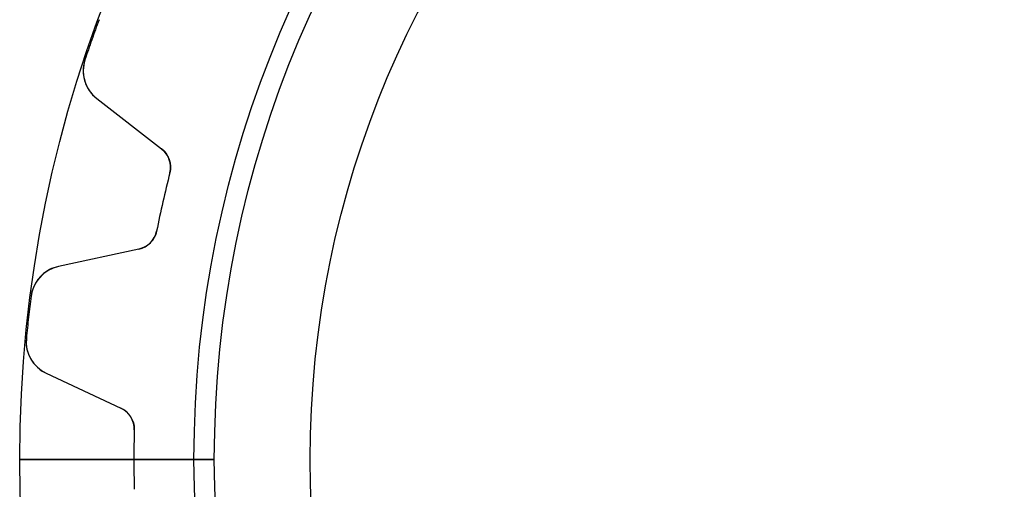
# Model space of a CAD drawing. Units: millimetres. Extents: x -21.9 to 21.9, y -21.9 to 21.9.
# Drawn here: x -21.9 to -4.9, y -0.5 to 7.6 of the extents above; entities that cross this region are included whole.
import ezdxf

# ---------------------------------------------------------------- set-up
doc = ezdxf.new("R2010")
doc.units = ezdxf.units.MM
doc.layers.add('Body027', color=7, linetype='CONTINUOUS')
doc.layers.add('Easydrive', color=7, linetype='CONTINUOUS')

msp = doc.modelspace()

# ---------------------------------------------------------------- linework, layer by layer
at = {"layer": 'Body027'}
for p, q in [((-18.875, 0, -2.9), (-21.875, 0, -2.5)), ((-18.875, 0, -2.9), (-21.875, 0, -2.5)), ((-21.875, 0, -2.5), (-21.875, 0, 2.5)), ((-21.875, 0, -2.5), (-21.875, 0, 2.5)), ((-18.875, 0, -2.9), (-21.875, 0, -2.5)), ((-18.875, 0, -2.9), (-21.875, 0, -2.5)), ((-21.875, 0, -2.5), (-21.875, 0, 2.5)), ((-21.875, 0, -2.5), (-21.875, 0, 2.5)), ((-16.875, 0, 2.9), (-16.875, 0, -2.9)), ((-16.875, 0, 2.9), (-16.875, 0, -2.9)), ((-16.875, 0, 2.9), (-16.875, 0, -2.9)), ((-16.875, 0, 2.9), (-16.875, 0, -2.9)), ((-21.875, 0, 2.5), (-18.875, 0, 2.9)), ((-21.875, 0, 2.5), (-18.875, 0, 2.9)), ((-21.875, 0, 2.5), (-18.875, 0, 2.9)), ((-21.875, 0, 2.5), (-18.875, 0, 2.9))]:
    msp.add_line(p, q, dxfattribs=at)
for radius in [21.875, 21.875, 21.875, 21.875, 21.875, 21.875, 21.875, 21.875, 18.875, 18.875, 18.875, 18.875, 18.875, 18.875, 18.875, 18.875, 16.875, 16.875, 16.875, 16.875, 16.875, 16.875, 16.875, 16.875]:
    msp.add_circle((0, 0), radius, dxfattribs=at)
at = {"layer": 'Easydrive'}
for p, q in [((-20.7512, 6.87365, -17), (-20.7512, 6.87365, -3.32321)), ((-20.7512, 6.87365, -17), (-20.7512, 6.87365, -3.32321)), ((-20.7512, 6.87365, 3.32321), (-20.7512, 6.87365, 17)), ((-20.7512, 6.87365, 3.32321), (-20.7512, 6.87365, 17)), ((-20.5499, 6.21125, -17), (-19.4326, 5.34281, -17)), ((-20.5499, 6.21125, -17), (-20.5499, 6.21125, -3.27641)), ((-20.5499, 6.21125, -17), (-19.4326, 5.34281, -17)), ((-20.5499, 6.21125, -17), (-20.5499, 6.21125, -3.27641)), ((-20.5499, 6.21125, 17), (-19.4326, 5.34281, 17)), ((-20.5499, 6.21125, 3.27641), (-20.5499, 6.21125, 17)), ((-20.5499, 6.21125, 17), (-19.4326, 5.34281, 17)), ((-20.5499, 6.21125, 3.27641), (-20.5499, 6.21125, 17)), ((-19.4326, 5.34281, -17), (-19.4326, 5.34281, -3.11947)), ((-19.4326, 5.34281, -17), (-19.4326, 5.34281, -3.11947)), ((-19.4326, 5.34281, 3.11947), (-19.4326, 5.34281, 17)), ((-19.4326, 5.34281, 3.11947), (-19.4326, 5.34281, 17)), ((-19.2905, 4.92798, -17), (-19.2905, 4.92798, -3.09037)), ((-19.2905, 4.92798, -17), (-19.2905, 4.92798, -3.09037)), ((-19.2905, 4.92798, 3.09037), (-19.2905, 4.92798, 17)), ((-19.2905, 4.92798, 3.09037), (-19.2905, 4.92798, 17)), ((-19.5183, 3.92987, -17), (-19.5183, 3.92987, -3.09037)), ((-19.5183, 3.92987, -17), (-19.5183, 3.92987, -3.09037)), ((-19.5183, 3.92987, 3.09037), (-19.5183, 3.92987, 17)), ((-19.5183, 3.92987, 3.09037), (-19.5183, 3.92987, 17)), ((-19.8263, 3.61777, -17), (-21.2097, 3.3201, -17)), ((-19.8263, 3.61777, -17), (-21.2097, 3.3201, -17)), ((-19.8263, 3.61777, 17), (-21.2097, 3.3201, 17)), ((-19.8263, 3.61777, 17), (-21.2097, 3.3201, 17)), ((-19.8263, 3.61777, -17), (-19.8263, 3.61777, -3.11947)), ((-19.8263, 3.61777, -17), (-19.8263, 3.61777, -3.11947)), ((-19.8263, 3.61777, 3.11947), (-19.8263, 3.61777, 17)), ((-19.8263, 3.61777, 3.11947), (-19.8263, 3.61777, 17)), ((-21.2097, 3.3201, -17), (-21.2097, 3.3201, -3.27641)), ((-21.2097, 3.3201, -17), (-21.2097, 3.3201, -3.27641)), ((-21.2097, 3.3201, 3.27641), (-21.2097, 3.3201, 17)), ((-21.2097, 3.3201, 3.27641), (-21.2097, 3.3201, 17)), ((-21.6786, 2.81067, -17), (-21.6786, 2.81067, -3.32321)), ((-21.6786, 2.81067, -17), (-21.6786, 2.81067, -3.32321)), ((-21.6786, 2.81067, 3.32321), (-21.6786, 2.81067, 17)), ((-21.6786, 2.81067, 3.32321), (-21.6786, 2.81067, 17)), ((-21.7605, 2.08373, -17), (-21.7605, 2.08373, -3.32321)), ((-21.7605, 2.08373, -17), (-21.7605, 2.08373, -3.32321)), ((-21.7605, 2.08373, 3.32321), (-21.7605, 2.08373, 17)), ((-21.7605, 2.08373, 3.32321), (-21.7605, 2.08373, 17)), ((-21.4168, 1.48275, -17), (-20.1342, 0.884698, -17)), ((-21.4168, 1.48275, -17), (-21.4168, 1.48275, -3.27641)), ((-21.4168, 1.48275, -17), (-20.1342, 0.884698, -17)), ((-21.4168, 1.48275, -17), (-21.4168, 1.48275, -3.27641)), ((-21.4168, 1.48275, 17), (-20.1342, 0.884698, 17)), ((-21.4168, 1.48275, 3.27641), (-21.4168, 1.48275, 17)), ((-21.4168, 1.48275, 17), (-20.1342, 0.884698, 17)), ((-21.4168, 1.48275, 3.27641), (-21.4168, 1.48275, 17)), ((-20.1342, 0.884698, -17), (-20.1342, 0.884698, -3.11947)), ((-20.1342, 0.884698, -17), (-20.1342, 0.884698, -3.11947)), ((-20.1342, 0.884698, 3.11947), (-20.1342, 0.884698, 17)), ((-20.1342, 0.884698, 3.11947), (-20.1342, 0.884698, 17)), ((-19.9034, 0.51189, -17), (-19.9034, 0.51189, -3.09037)), ((-19.9034, 0.51189, -17), (-19.9034, 0.51189, -3.09037)), ((-19.9034, 0.51189, 3.09037), (-19.9034, 0.51189, 17)), ((-19.9034, 0.51189, 3.09037), (-19.9034, 0.51189, 17)), ((-18.525, 0, -2.925), (-19.91, 0, -3.09037)), ((-18.525, 0, -2.925), (-19.91, 0, -3.09037)), ((-16.875, 0, 2.925), (-16.875, 0, -2.925)), ((-16.875, 0, 2.925), (-16.875, 0, -2.925)), ((-19.91, 0, 3.09037), (-18.525, 0, 2.925)), ((-19.91, 0, 3.09037), (-18.525, 0, 2.925))]:
    msp.add_line(p, q, dxfattribs=at)
for radius in [18.525, 18.525, 18.525, 18.525, 16.875, 16.875, 16.875, 16.875]:
    msp.add_circle((0, 0), radius, dxfattribs=at)
for centre, radius, start, end in [((0, 0, -17), 21.86, 159.756, 160.714), ((0, 0, -17), 21.86, 159.756, 160.714), ((0, 0, -3.32321), 21.86, 159.756, 160.714), ((0, 0, -3.32321), 21.86, 159.756, 160.714), ((0, 0, 17), 21.86, 159.756, 160.714), ((0, 0, 17), 21.86, 159.756, 160.714), ((0, 0, 3.32321), 21.86, 159.756, 160.714), ((0, 0, 3.32321), 21.86, 159.756, 160.714), ((0, 0, -17), 21.86, 160.714, 161.673), ((0, 0, -17), 21.86, 160.714, 161.673), ((0, 0, -3.32321), 21.86, 160.714, 161.673), ((0, 0, -3.32321), 21.86, 160.714, 161.673), ((0, 0, 17), 21.86, 160.714, 161.673), ((0, 0, 17), 21.86, 160.714, 161.673), ((0, 0, 3.32321), 21.86, 160.714, 161.673), ((0, 0, 3.32321), 21.86, 160.714, 161.673), ((-20.1816, 6.68498, -17), 0.6, 161.672, -127.857), ((-20.1816, 6.68498, -17), 0.6, 161.672, -127.857), ((-20.1816, 6.68498, 17), 0.6, 161.672, -127.857), ((-20.1816, 6.68498, 17), 0.6, 161.672, -127.857), ((-19.678, 5.02699, -17), 0.4, -14.3304, 52.1429), ((-19.678, 5.02699, -17), 0.4, -14.3304, 52.1429), ((-19.678, 5.02699, 17), 0.4, -14.3304, 52.1429), ((-19.678, 5.02699, 17), 0.4, -14.3304, 52.1429), ((0, 0, -17), 19.91, 165.67, 167.143), ((0, 0, -17), 19.91, 165.67, 167.143), ((0, 0, -3.09037), 19.91, 165.67, 167.143), ((0, 0, -3.09037), 19.91, 165.67, 167.143), ((0, 0, 17), 19.91, 165.67, 167.143), ((0, 0, 17), 19.91, 165.67, 167.143), ((0, 0, 3.09037), 19.91, 165.67, 167.143), ((0, 0, 3.09037), 19.91, 165.67, 167.143), ((0, 0, -17), 19.91, 167.143, 168.616), ((0, 0, -17), 19.91, 167.143, 168.616), ((0, 0, -3.09037), 19.91, 167.143, 168.616), ((0, 0, -3.09037), 19.91, 167.143, 168.616), ((0, 0, 17), 19.91, 167.143, 168.616), ((0, 0, 17), 19.91, 167.143, 168.616), ((0, 0, 3.09037), 19.91, 167.143, 168.616), ((0, 0, 3.09037), 19.91, 167.143, 168.616), ((-19.9104, 4.00882, -17), 0.4, -77.8571, -11.3839), ((-19.9104, 4.00882, -17), 0.4, -77.8571, -11.3839), ((-19.9104, 4.00882, 17), 0.4, -77.8571, -11.3839), ((-19.9104, 4.00882, 17), 0.4, -77.8571, -11.3839), ((-21.0835, 2.73353, -17), 0.6, 102.143, 172.613), ((-21.0835, 2.73353, -17), 0.6, 102.143, 172.613), ((-21.0835, 2.73353, 17), 0.6, 102.143, 172.613), ((-21.0835, 2.73353, 17), 0.6, 102.143, 172.613), ((0, 0, -17), 21.86, 172.613, 173.571), ((0, 0, -17), 21.86, 172.613, 173.571), ((0, 0, -3.32321), 21.86, 172.613, 173.571), ((0, 0, -3.32321), 21.86, 172.613, 173.571), ((0, 0, 17), 21.86, 172.613, 173.571), ((0, 0, 17), 21.86, 172.613, 173.571), ((0, 0, 3.32321), 21.86, 172.613, 173.571), ((0, 0, 3.32321), 21.86, 172.613, 173.571), ((0, 0, -17), 21.86, 173.571, 174.53), ((0, 0, -17), 21.86, 173.571, 174.53), ((0, 0, -3.32321), 21.86, 173.571, 174.53), ((0, 0, -3.32321), 21.86, 173.571, 174.53), ((0, 0, 17), 21.86, 173.571, 174.53), ((0, 0, 17), 21.86, 173.571, 174.53), ((0, 0, 3.32321), 21.86, 173.571, 174.53), ((0, 0, 3.32321), 21.86, 173.571, 174.53), ((-21.1632, 2.02653, -17), 0.6, 174.53, -115), ((-21.1632, 2.02653, -17), 0.6, 174.53, -115), ((-21.1632, 2.02653, 17), 0.6, 174.53, -115), ((-21.1632, 2.02653, 17), 0.6, 174.53, -115), ((-20.3033, 0.522174, -17), 0.4, -1.47325, 65), ((-20.3033, 0.522174, -17), 0.4, -1.47325, 65), ((-20.3033, 0.522174, 17), 0.4, -1.47325, 65), ((-20.3033, 0.522174, 17), 0.4, -1.47325, 65), ((0, 0, -17), 19.91, 178.527, 180), ((0, 0, -17), 19.91, 178.527, 180), ((0, 0, -3.09037), 19.91, 178.527, -180), ((0, 0, -3.09037), 19.91, 178.527, -180), ((0, 0, 17), 19.91, 178.527, 180), ((0, 0, 3.09037), 19.91, 178.527, -180), ((0, 0, 17), 19.91, 178.527, 180), ((0, 0, 3.09037), 19.91, 178.527, -180), ((0, 0, -17), 19.91, 180, -178.527), ((0, 0, -17), 19.91, 180, -178.527), ((0, 0, -3.09037), 19.91, -180, -178.527), ((0, 0, -3.09037), 19.91, -180, -178.527), ((0, 0, 17), 19.91, 180, -178.527), ((0, 0, 3.09037), 19.91, -180, -178.527), ((0, 0, 17), 19.91, 180, -178.527), ((0, 0, 3.09037), 19.91, -180, -178.527)]:
    msp.add_arc(centre, radius, start, end, dxfattribs=at)
for points, knots in [([(-20.7512, 6.87365, -3.32321), (-20.7957, 6.74116, -3.32327), (-20.7901, 6.59482, -3.31732), (-20.7424, 6.47145, -3.3075), (-20.7001, 6.36454, -3.2989), (-20.636, 6.27781, -3.28853), (-20.5499, 6.21125, -3.27641)], [0, 0, 0, 0, 0.540223, 0.540223, 0.540223, 1, 1, 1, 1]), ([(-20.7512, 6.87365, -3.32321), (-20.7957, 6.74116, -3.32327), (-20.7901, 6.59482, -3.31732), (-20.7424, 6.47145, -3.3075), (-20.7001, 6.36454, -3.2989), (-20.636, 6.27781, -3.28853), (-20.5499, 6.21125, -3.27641)], [0, 0, 0, 0, 0.540223, 0.540223, 0.540223, 1, 1, 1, 1]), ([(-20.7512, 6.87365, 3.32321), (-20.7957, 6.74116, 3.32327), (-20.7901, 6.59482, 3.31732), (-20.7424, 6.47145, 3.3075), (-20.7001, 6.36454, 3.2989), (-20.636, 6.27781, 3.28853), (-20.5499, 6.21125, 3.27641)], [0, 0, 0, 0, 0.540223, 0.540223, 0.540223, 1, 1, 1, 1]), ([(-20.7512, 6.87365, 3.32321), (-20.7957, 6.74116, 3.32327), (-20.7901, 6.59482, 3.31732), (-20.7424, 6.47145, 3.3075), (-20.7001, 6.36454, 3.2989), (-20.636, 6.27781, 3.28853), (-20.5499, 6.21125, 3.27641)], [0, 0, 0, 0, 0.540223, 0.540223, 0.540223, 1, 1, 1, 1]), ([(-21.2097, 3.3201, -3.27641), (-21.3163, 3.29748, -3.28854), (-21.4117, 3.24714, -3.29891), (-21.4962, 3.16908, -3.30751), (-21.5926, 3.07864, -3.31733), (-21.6612, 2.94927, -3.32327), (-21.6786, 2.81067, -3.32321)], [0, 0, 0, 0, 0.460009, 0.460009, 0.460009, 1, 1, 1, 1]), ([(-21.2097, 3.3201, -3.27641), (-21.3163, 3.29748, -3.28854), (-21.4117, 3.24714, -3.29891), (-21.4962, 3.16908, -3.30751), (-21.5926, 3.07864, -3.31733), (-21.6612, 2.94927, -3.32327), (-21.6786, 2.81067, -3.32321)], [0, 0, 0, 0, 0.460009, 0.460009, 0.460009, 1, 1, 1, 1]), ([(-21.2097, 3.3201, 3.27641), (-21.3163, 3.29748, 3.28854), (-21.4117, 3.24714, 3.29891), (-21.4962, 3.16908, 3.30751), (-21.5926, 3.07864, 3.31733), (-21.6612, 2.94927, 3.32327), (-21.6786, 2.81067, 3.32321)], [0, 0, 0, 0, 0.460009, 0.460009, 0.460009, 1, 1, 1, 1]), ([(-21.2097, 3.3201, 3.27641), (-21.3163, 3.29748, 3.28854), (-21.4117, 3.24714, 3.29891), (-21.4962, 3.16908, 3.30751), (-21.5926, 3.07864, 3.31733), (-21.6612, 2.94927, 3.32327), (-21.6786, 2.81067, 3.32321)], [0, 0, 0, 0, 0.460009, 0.460009, 0.460009, 1, 1, 1, 1]), ([(-21.7605, 2.08373, -3.32321), (-21.7743, 1.94467, -3.32327), (-21.7363, 1.80325, -3.31732), (-21.6623, 1.69359, -3.3075), (-21.5974, 1.59876, -3.2989), (-21.5155, 1.52848, -3.28853), (-21.4168, 1.48275, -3.27641)], [0, 0, 0, 0, 0.540223, 0.540223, 0.540223, 1, 1, 1, 1]), ([(-21.7605, 2.08373, -3.32321), (-21.7743, 1.94467, -3.32327), (-21.7363, 1.80325, -3.31732), (-21.6623, 1.69359, -3.3075), (-21.5974, 1.59876, -3.2989), (-21.5155, 1.52848, -3.28853), (-21.4168, 1.48275, -3.27641)], [0, 0, 0, 0, 0.540223, 0.540223, 0.540223, 1, 1, 1, 1]), ([(-21.7605, 2.08373, 3.32321), (-21.7743, 1.94467, 3.32327), (-21.7363, 1.80325, 3.31732), (-21.6623, 1.69359, 3.3075), (-21.5974, 1.59876, 3.2989), (-21.5155, 1.52848, 3.28853), (-21.4168, 1.48275, 3.27641)], [0, 0, 0, 0, 0.540223, 0.540223, 0.540223, 1, 1, 1, 1]), ([(-21.7605, 2.08373, 3.32321), (-21.7743, 1.94467, 3.32327), (-21.7363, 1.80325, 3.31732), (-21.6623, 1.69359, 3.3075), (-21.5974, 1.59876, 3.2989), (-21.5155, 1.52848, 3.28853), (-21.4168, 1.48275, 3.27641)], [0, 0, 0, 0, 0.540223, 0.540223, 0.540223, 1, 1, 1, 1])]:
    msp.add_open_spline(points, degree=3, knots=knots, dxfattribs=at)
for points in [[(-19.4326, 5.34281, -3.11947), (-19.313, 5.25299, -3.10285), (-19.249, 5.08336, -3.09015), (-19.2905, 4.92798, -3.09037)], [(-19.4326, 5.34281, -3.11947), (-19.313, 5.25299, -3.10285), (-19.249, 5.08336, -3.09015), (-19.2905, 4.92798, -3.09037)], [(-19.4326, 5.34281, 3.11947), (-19.313, 5.25299, 3.10285), (-19.249, 5.08336, 3.09015), (-19.2905, 4.92798, 3.09037)], [(-19.4326, 5.34281, 3.11947), (-19.313, 5.25299, 3.10285), (-19.249, 5.08336, 3.09015), (-19.2905, 4.92798, 3.09037)], [(-19.5183, 3.92987, -3.09037), (-19.5483, 3.77187, -3.09015), (-19.6796, 3.6468, -3.10285), (-19.8263, 3.61777, -3.11947)], [(-19.5183, 3.92987, -3.09037), (-19.5483, 3.77187, -3.09015), (-19.6796, 3.6468, -3.10285), (-19.8263, 3.61777, -3.11947)], [(-19.5183, 3.92987, 3.09037), (-19.5483, 3.77187, 3.09015), (-19.6796, 3.6468, 3.10285), (-19.8263, 3.61777, 3.11947)], [(-19.5183, 3.92987, 3.09037), (-19.5483, 3.77187, 3.09015), (-19.6796, 3.6468, 3.10285), (-19.8263, 3.61777, 3.11947)], [(-20.1342, 0.884698, -3.11947), (-19.9977, 0.823735, -3.10285), (-19.8975, 0.672608, -3.09015), (-19.9034, 0.51189, -3.09037)], [(-20.1342, 0.884698, -3.11947), (-19.9977, 0.823735, -3.10285), (-19.8975, 0.672608, -3.09015), (-19.9034, 0.51189, -3.09037)], [(-20.1342, 0.884698, 3.11947), (-19.9977, 0.823735, 3.10285), (-19.8975, 0.672608, 3.09015), (-19.9034, 0.51189, 3.09037)], [(-20.1342, 0.884698, 3.11947), (-19.9977, 0.823735, 3.10285), (-19.8975, 0.672608, 3.09015), (-19.9034, 0.51189, 3.09037)]]:
    msp.add_open_spline(points, degree=3, dxfattribs=at)

doc.saveas('drawing.dxf')
